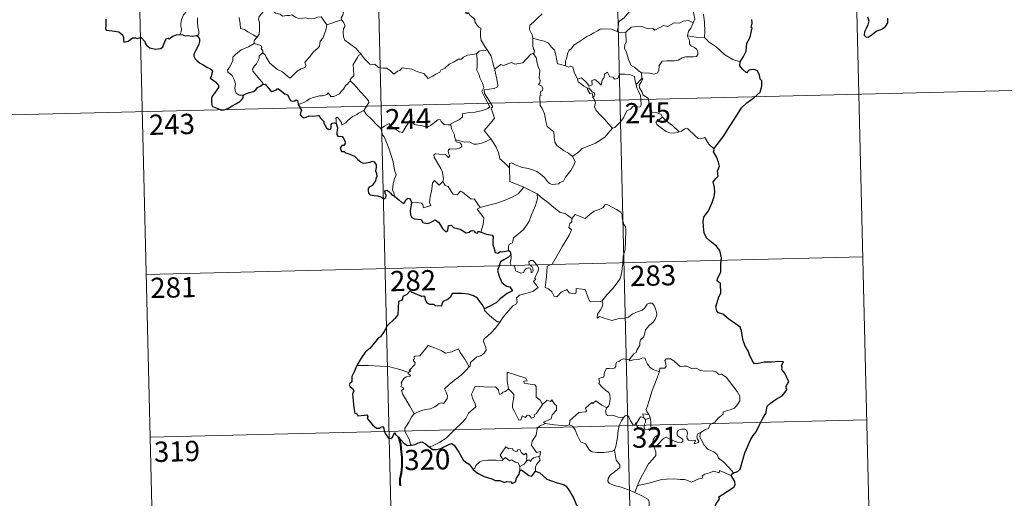
# Model space of a CAD drawing. Units: metres. Extents: x 663992 to 668518, y 4753131 to 4756209.
# Drawn here: x 664324 to 664688, y 4754929 to 4755106 of the extents above; entities that cross this region are included whole.
import ezdxf
from ezdxf.enums import TextEntityAlignment as Align

# ---------------------------------------------------------------- set-up
doc = ezdxf.new("R2010")
doc.units = ezdxf.units.M
doc.header["$MEASUREMENT"] = 0
doc.layers.add('Carátula', color=7, linetype='Continuous', lineweight=0)
doc.styles.add('Style-arial', font='arial.shx', dxfattribs={"bigfont": 'arialbig.shx'})

msp = doc.modelspace()

# ---------------------------------------------------------------- linework, layer by layer
at = {"layer": 'Carátula', "color": 7, "linetype": 'Continuous', "lineweight": 0}
for p, q in [((664631.17, 4755198.98), (664638.49, 4754897.91)), ((664454.67, 4755194.69), (664461.98, 4754893.61)), ((664542.92, 4755196.83), (664550.24, 4754895.75)), ((664366.41, 4755192.55), (664373.73, 4754891.47)), ((664281.07, 4755069.97), (664722.35, 4755080.69)), ((664370.8, 4755011.9), (664635.56, 4755018.33)), ((664372.26, 4754951.69), (664637.04, 4754958.11))]:
    msp.add_line(p, q, dxfattribs=at)
at = {"layer": 'Carátula', "color": 7, "linetype": 'Continuous', "lineweight": 0, "flags": 128}
for points in [[(664572.86, 4755104.87), (664573.44, 4755106.35), (664573.03, 4755108.6), (664573.04, 4755111.72), (664572.29, 4755114.52), (664572.86, 4755115.9), (664572.66, 4755116.93), (664571.19, 4755118.33), (664569.78, 4755119.36), (664568.59, 4755119.68), (664567.85, 4755120.67), (664566.98, 4755123.56), (664566.89, 4755124.78), (664566.28, 4755125.92), (664566.21, 4755127.88), (664564.87, 4755129.67), (664564.52, 4755132.13), (664564.98, 4755132.94), (664564.72, 4755134.86), (664563.83, 4755136.66), (664563.56, 4755140.8), (664563.2, 4755144.43)], [(664375.32, 4755124.7), (664375.5, 4755123.74), (664376.14, 4755122.74), (664377.17, 4755122.11), (664378.07, 4755121.61), (664379.74, 4755121.99), (664380.61, 4755120.9), (664381.7, 4755118.98), (664382.76, 4755116.8), (664383.69, 4755114.93), (664384.79, 4755112.99), (664385.48, 4755111.76), (664386.55, 4755110.16), (664385.62, 4755109.13), (664384.56, 4755107.83), (664383.83, 4755106.15), (664383.55, 4755104.7), (664383.53, 4755103.63), (664383.89, 4755102.74), (664383.74, 4755101.63), (664383.16, 4755100.64)], [(664448.83, 4755114.37), (664448.08, 4755113.34), (664447.04, 4755113.46), (664446.49, 4755113.72), (664445.59, 4755113.42), (664444.94, 4755112.88), (664444.79, 4755112.03), (664444.56, 4755111.38), (664444.41, 4755110.17), (664443.74, 4755109.14), (664443.39, 4755107.7), (664442.87, 4755106.78), (664442.93, 4755105.99)], [(664532.22, 4755116.1), (664534.35, 4755114.98), (664536.7, 4755113.98), (664539.08, 4755112.69), (664542.92, 4755110.8), (664543.88, 4755110.94), (664546.06, 4755112.15), (664547.04, 4755112.36), (664548.95, 4755112.01), (664549.91, 4755109.6), (664548.54, 4755108.09), (664547.37, 4755106.78), (664546.41, 4755106.04), (664545.47, 4755105.4), (664545.3, 4755104.37), (664545.23, 4755103.3), (664544.79, 4755101.71)], [(664415.69, 4755110.95), (664414.25, 4755109.27), (664413.3, 4755108.11), (664412.58, 4755107.2), (664412.31, 4755106.11), (664412.71, 4755104.98), (664412.64, 4755102.45), (664412.5, 4755100.74), (664412.05, 4755099.94), (664411.78, 4755099.63)], [(664415.69, 4755110.95), (664416.98, 4755110.13), (664418.52, 4755108.49), (664420.24, 4755108.07), (664421.12, 4755107.41), (664422.66, 4755107.65), (664423.78, 4755107.64), (664424.58, 4755107.86), (664425.94, 4755107.01), (664427.25, 4755106.48), (664429.83, 4755106.74), (664430.92, 4755106.34), (664432.81, 4755106.56), (664434.16, 4755106.99), (664435.47, 4755107.12), (664437.56, 4755104.17)], [(664488.41, 4755111.65), (664488.44, 4755109.93), (664488.97, 4755108.26), (664489.23, 4755108.71), (664489.67, 4755108.28), (664489.9, 4755108.72), (664490.45, 4755107.6), (664491.73, 4755106.68), (664492.22, 4755106.14), (664492.27, 4755105.33), (664492.91, 4755104.14), (664493.75, 4755103.33), (664494.46, 4755102.94), (664494.35, 4755101.44), (664494.32, 4755099.88), (664494.55, 4755098.5), (664495.96, 4755096.18), (664496.72, 4755094.94)], [(664389.76, 4755106.8), (664389.78, 4755105.36), (664389.83, 4755103.27), (664390.23, 4755101.9), (664390.24, 4755100.79), (664389.86, 4755100.29), (664389.3, 4755100.22)], [(664411.78, 4755099.63), (664410.33, 4755100.52), (664408.29, 4755101.58), (664407.05, 4755102.45), (664405.58, 4755102.85), (664405.45, 4755104.57), (664405.16, 4755106.89)], [(664517.03, 4755108.3), (664515.48, 4755106.74), (664513.85, 4755105.14), (664512.55, 4755104.03), (664512.43, 4755102.42), (664513.35, 4755100.52), (664513.66, 4755099.3)], [(664576.75, 4755108.09), (664577.09, 4755105.09), (664577.23, 4755101.73), (664577.05, 4755099.44)], [(664413.84, 4755093.88), (664414.8, 4755093.05), (664415.13, 4755092.2), (664416.42, 4755090.05), (664418.06, 4755088.68), (664419.34, 4755087.64), (664421.16, 4755086.75), (664423.07, 4755085.03), (664423.96, 4755084.39), (664425.22, 4755085.69), (664426.52, 4755087.02), (664427.99, 4755087.89), (664429.66, 4755088.57), (664429.73, 4755089.2), (664429.45, 4755090.34), (664431.06, 4755092.04), (664432.62, 4755094.17), (664434.24, 4755095.54), (664434.86, 4755096.3), (664435.12, 4755098.16), (664436.1, 4755099.19), (664436.72, 4755100.88), (664437.11, 4755102.24), (664437.56, 4755104.17)], [(664437.56, 4755104.17), (664442.93, 4755105.99)], [(664442.93, 4755105.99), (664442.93, 4755105.98), (664443.64, 4755105.12), (664444.21, 4755103.99), (664444.2, 4755103.42), (664443.67, 4755102.84), (664443.58, 4755101.48), (664443.7, 4755099.71), (664444.12, 4755098.55), (664445.99, 4755097.18), (664448.19, 4755095.5), (664449.56, 4755094), (664450.19, 4755093.27)], [(664544.79, 4755101.71), (664542.67, 4755102.58), (664539.46, 4755102.64), (664538.47, 4755102.6), (664537.56, 4755101.94), (664536.14, 4755101.2), (664534.92, 4755100.53), (664533.54, 4755099.92), (664532.35, 4755098.99), (664530.47, 4755097.8), (664528.89, 4755096.78), (664527.88, 4755095.41), (664527.04, 4755094.76), (664526.5, 4755093.47), (664526.12, 4755091.58), (664525.66, 4755090.8), (664525.67, 4755089.03)], [(664572.86, 4755104.87), (664571.11, 4755105.75), (664569.2, 4755105.5), (664567.81, 4755104.73), (664565.91, 4755104.89), (664563.34, 4755103.61), (664561.87, 4755103.95), (664558.78, 4755102.18), (664558.04, 4755102.82), (664556.29, 4755102.73), (664553.41, 4755103.64), (664549.92, 4755103.36), (664548.04, 4755101.41)], [(664570.77, 4755100.14), (664571.14, 4755101.78), (664572.06, 4755102.99), (664572.86, 4755104.87)], [(664411.78, 4755099.63), (664411.3, 4755099.12), (664410.73, 4755098.23), (664410.64, 4755097.27)], [(664513.66, 4755099.3), (664513.62, 4755096.31), (664513.83, 4755095.19), (664514.23, 4755094.68), (664514.15, 4755093.82), (664513.82, 4755093.54)], [(664525.67, 4755089.03), (664523.55, 4755089.64), (664522.79, 4755089.73), (664522.34, 4755091.57), (664522.14, 4755093.08), (664521.66, 4755094.79), (664520.5, 4755095.96), (664519.49, 4755097.37), (664517.88, 4755098.18), (664515.27, 4755098.72), (664513.66, 4755099.3)], [(664544.79, 4755101.71), (664546.15, 4755101.25), (664548.04, 4755101.41)], [(664548.04, 4755101.41), (664548.09, 4755097.79), (664547.58, 4755096.92), (664547.49, 4755095.54), (664548.22, 4755093.9), (664549.02, 4755091.33), (664549.95, 4755089.18), (664551.25, 4755088.5), (664552.52, 4755087.27), (664553.79, 4755086.42)], [(664553.79, 4755086.42), (664556.79, 4755086.36), (664558.44, 4755085.89), (664559.74, 4755086.43), (664560.14, 4755087.26), (664560.29, 4755089.17), (664561.37, 4755090.75), (664563.33, 4755090.89), (664565.89, 4755090.86), (664567.29, 4755091.05), (664568.76, 4755092.03), (664570.1, 4755092.31), (664572.84, 4755092.31), (664574.08, 4755092.52), (664574.6, 4755093.22), (664574.63, 4755094.29), (664574.14, 4755095.19), (664573.35, 4755095.73), (664572.06, 4755096.46), (664571.56, 4755097.12), (664571.54, 4755098.42), (664570.92, 4755099.58), (664570.77, 4755100.14)], [(664577.05, 4755099.44), (664574.04, 4755099.64), (664570.77, 4755100.14)], [(664590.26, 4755090.51), (664587.59, 4755091.38), (664584.62, 4755093.04), (664582.74, 4755094.83), (664581.37, 4755095.98), (664578.82, 4755097.77), (664577.05, 4755099.44)], [(664406.61, 4755078.21), (664405.08, 4755078.19), (664404.03, 4755078.88), (664403.6, 4755079.76), (664403.55, 4755080.91), (664403.73, 4755082.39), (664403.34, 4755083.93), (664402.6, 4755085.41), (664401.76, 4755086.08), (664400.99, 4755086.72), (664400.86, 4755087.53), (664401.51, 4755088.39), (664402.82, 4755090.99), (664402.74, 4755092.18), (664403.8, 4755093.15), (664405.91, 4755094.9), (664408.61, 4755095.99), (664410.64, 4755097.27)], [(664410.64, 4755097.27), (664412.24, 4755096.82), (664413.3, 4755096.45), (664413.55, 4755095.76), (664413.3, 4755095.43), (664413.93, 4755094.61), (664413.84, 4755093.88)], [(664413.73, 4755082.09), (664413.96, 4755082.53), (664410.14, 4755086.99), (664410.07, 4755087.77), (664410.79, 4755088.99), (664411.49, 4755089.71), (664412.12, 4755090.96), (664412.49, 4755091.68), (664412.58, 4755092.74), (664413.84, 4755093.88)], [(664450.19, 4755093.27), (664449.22, 4755092.79), (664448.89, 4755092.07), (664447.2, 4755089.48), (664447.42, 4755087.77), (664447.53, 4755085.3), (664446.73, 4755084.71), (664446.18, 4755083.98), (664446.22, 4755083.35)], [(664450.19, 4755093.27), (664450.36, 4755093.06), (664451.39, 4755091.64), (664453.39, 4755089.66), (664454.49, 4755089.5), (664455.3, 4755089.66), (664456.63, 4755088.4), (664458.2, 4755088.21), (664459.52, 4755088.12), (664460.9, 4755087.27), (664462.28, 4755085.88), (664463.66, 4755087.05), (664464.5, 4755087.28), (664465.35, 4755088.24), (664468.93, 4755087.84), (664471.14, 4755086.8), (664473.42, 4755086.12), (664474.94, 4755084.35), (664476.6, 4755085.16), (664477.86, 4755085.98), (664479.34, 4755086.72), (664479.71, 4755087.46), (664481.07, 4755088.19), (664482.7, 4755089.58), (664484.36, 4755090.32), (664486.21, 4755091.44), (664487.3, 4755091.49), (664488.05, 4755092.21), (664489.53, 4755092.93), (664491.34, 4755093.25), (664492.77, 4755093.47)], [(664492.77, 4755093.47), (664493.09, 4755091.62), (664493.1, 4755089.07), (664492.93, 4755087.39), (664493.77, 4755085.63), (664494.12, 4755084.57), (664495.06, 4755082.56), (664495.53, 4755080.94), (664494.77, 4755079.52), (664495.87, 4755077.25), (664497.72, 4755073.86), (664497.04, 4755073.26), (664495.07, 4755072.46), (664492.35, 4755071.85), (664490.15, 4755071.7), (664487.66, 4755071.27), (664487.71, 4755070.12), (664486.53, 4755069.21), (664483.32, 4755067.54), (664483.32, 4755067.21)], [(664496.72, 4755094.94), (664495.97, 4755094.69), (664495.39, 4755094.79), (664493.87, 4755094.47), (664492.77, 4755093.47)], [(664499.91, 4755087.98), (664499.45, 4755087.87), (664498.72, 4755090.59), (664498.25, 4755092.62), (664496.72, 4755094.94)], [(664513.82, 4755093.54), (664512.85, 4755093.34), (664509.98, 4755090.16), (664506.98, 4755089.69), (664505.76, 4755090.27), (664502.82, 4755089.19), (664501.8, 4755089.53), (664499.91, 4755087.98)], [(664513.82, 4755093.54), (664514.82, 4755092.08), (664515.28, 4755090.02), (664515.72, 4755088.41), (664516.17, 4755087.26), (664516.02, 4755084.61), (664516.33, 4755083.6), (664516.25, 4755082.69), (664515.7, 4755082.17), (664516.82, 4755081.62), (664517.32, 4755080.79), (664517.27, 4755079.72), (664516.57, 4755079.59), (664516.31, 4755078.77), (664516.73, 4755078.04), (664516.2, 4755077.97), (664516.36, 4755074.35), (664517.15, 4755073.27), (664517.9, 4755071.26), (664518.47, 4755068.61), (664518.91, 4755066.54), (664521.45, 4755064.65), (664521.55, 4755062.71), (664521.78, 4755060.8), (664522.54, 4755059.51), (664523.84, 4755058.56), (664524.97, 4755057.69), (664526.87, 4755056.77), (664528.36, 4755055.52)], [(664498.17, 4755062.01), (664495.65, 4755065.15), (664498.64, 4755068.52), (664499.49, 4755069.61), (664499.16, 4755070.77), (664498.2, 4755073.34), (664498.86, 4755073.79), (664498.02, 4755075.38), (664496.83, 4755077.34), (664495.8, 4755078.82), (664495.71, 4755080.08), (664499.35, 4755080.63), (664500.47, 4755081.07), (664500.73, 4755081.7), (664500.36, 4755084.03), (664499.87, 4755086.26), (664499.55, 4755087.46), (664499.91, 4755087.98)], [(664530.09, 4755084.06), (664528.97, 4755086.7), (664528.45, 4755088.5), (664527.73, 4755088.85), (664526.87, 4755088.54), (664525.67, 4755089.03)], [(664530.09, 4755084.06), (664531.61, 4755084.52), (664533.45, 4755082.91), (664534.45, 4755081.55), (664535.56, 4755082.04), (664535.47, 4755083.58), (664536.53, 4755083.94), (664537.66, 4755083.09), (664538.94, 4755081.91), (664539.26, 4755083.75), (664540.03, 4755084.72), (664540.15, 4755085.94), (664541.18, 4755086.62), (664542.07, 4755084.98), (664543.36, 4755084.77), (664543.86, 4755084.12), (664544.99, 4755084.37), (664545.71, 4755085.89), (664547.6, 4755085.89), (664549.35, 4755085.79), (664551.17, 4755085.06), (664551.41, 4755083.32), (664551.82, 4755082.12)], [(664553.88, 4755084.36), (664551.82, 4755082.12)], [(664554.3, 4755078.33), (664553.99, 4755079.24), (664553.05, 4755080.87), (664552.99, 4755081.86), (664553.85, 4755083.19), (664554.31, 4755084.32), (664553.88, 4755084.36)], [(664553.79, 4755086.42), (664553.88, 4755084.36)], [(664446.22, 4755083.35), (664445.7, 4755083.03), (664445.15, 4755082.21), (664444.61, 4755081.84), (664443.74, 4755080.35), (664442.85, 4755079.52), (664442.16, 4755078.65), (664441.26, 4755078.16), (664440.1, 4755077.67), (664439, 4755077.63), (664438.46, 4755078.39), (664438.07, 4755078.99), (664437.52, 4755078.39), (664436.92, 4755078.11), (664435.88, 4755077.91), (664434.86, 4755077.91), (664433.44, 4755077.6), (664432.42, 4755077.31), (664431.09, 4755076.82), (664430.18, 4755076.08), (664429.02, 4755075.43), (664426.98, 4755074.77)], [(664446.22, 4755083.35), (664447.36, 4755082.41), (664448.44, 4755081.09), (664449.98, 4755079.35), (664451.77, 4755077.41), (664452.92, 4755076.06), (664453.02, 4755075.42), (664452.48, 4755074.42), (664451.17, 4755072.52)], [(664533.9, 4755080.79), (664532.5, 4755081.54), (664531.19, 4755082.57), (664530.45, 4755083.14), (664530.09, 4755084.06)], [(664533.9, 4755080.79), (664533.88, 4755080.3), (664534.65, 4755078.82), (664535.65, 4755078.68), (664535.79, 4755077.36)], [(664535.79, 4755077.36), (664536.32, 4755077.76), (664536.57, 4755078.33), (664536.42, 4755079.04), (664535.56, 4755079.39), (664534.48, 4755080.74), (664533.9, 4755080.79)], [(664551.82, 4755082.12), (664552.01, 4755080.89), (664552.73, 4755079.6), (664553.37, 4755078.07), (664553.59, 4755076.51), (664553.69, 4755074.63), (664553.32, 4755073.91), (664552.41, 4755073.73), (664550.53, 4755073.94), (664549.67, 4755072.97), (664548.52, 4755072.53), (664547.96, 4755071.69), (664547.12, 4755069.8), (664546.03, 4755068.28), (664543.88, 4755066.23), (664543.02, 4755065.93)], [(664543.02, 4755065.93), (664541.43, 4755067.66), (664540.43, 4755069.09), (664538.57, 4755070.88), (664537, 4755072.53), (664536.43, 4755073.79), (664536.84, 4755075.48), (664536.22, 4755076.97), (664535.79, 4755077.36)], [(664561.51, 4755070.04), (664560.95, 4755071.11), (664559.25, 4755071.76), (664557.6, 4755071.89), (664556.93, 4755073.14), (664556.49, 4755075.79), (664556.29, 4755077.04), (664554.3, 4755078.33)], [(664451.17, 4755072.52), (664449.2, 4755071.46), (664448.57, 4755071.04), (664446.88, 4755070.14), (664445.99, 4755069.45), (664445.23, 4755068.74), (664444.55, 4755067.89), (664443.01, 4755067.24), (664442.98, 4755068.01), (664441.45, 4755070), (664440.91, 4755069.66), (664440.99, 4755068.97), (664440.92, 4755067.71)], [(664451.17, 4755072.52), (664452.1, 4755071.09), (664454.13, 4755069.15), (664456.05, 4755067.25), (664457.51, 4755065.79)], [(664561.51, 4755070.04), (664559.77, 4755068.76), (664559.08, 4755068.1), (664559.56, 4755067.15), (664561.24, 4755066), (664562.94, 4755064.67), (664564.28, 4755064.21), (664565.66, 4755064.16), (664567.03, 4755064.39), (664567.74, 4755064.64)], [(664567.74, 4755064.64), (664565.19, 4755066.97), (664563.07, 4755068.6), (664561.51, 4755070.04)], [(664457.51, 4755065.79), (664458.87, 4755066.72), (664460.52, 4755067.7), (664460.91, 4755066.86), (664462.57, 4755065.79), (664464.37, 4755064.55), (664465.43, 4755064.31), (664466.4, 4755065.85), (664468.09, 4755068.68), (664468.67, 4755068.92), (664469.29, 4755067.91), (664469.95, 4755067.3), (664471.11, 4755067.07), (664472.32, 4755066.96), (664473.69, 4755066.63), (664475.07, 4755066.59), (664475.89, 4755066.9), (664476.81, 4755067.66), (664478.52, 4755069.06), (664479.4, 4755069.18), (664479.72, 4755068.44), (664480.9, 4755067.33), (664482.23, 4755067.14), (664483.32, 4755067.21)], [(664483.32, 4755067.21), (664483.55, 4755065.66), (664484.75, 4755063.46), (664484.74, 4755062.85), (664485.1, 4755061.61)], [(664462.47, 4755040.86), (664462.32, 4755042.05), (664461.85, 4755043.21), (664462.01, 4755045.36), (664462.47, 4755047.22), (664463.16, 4755048.65), (664462.5, 4755050.49), (664461.99, 4755053.53), (664461.3, 4755055.82), (664460.57, 4755058.21), (664459.75, 4755060.39), (664458.71, 4755062.74), (664458.11, 4755063.55), (664457.51, 4755065.79)], [(664528.36, 4755055.52), (664530.66, 4755057.26), (664531.89, 4755058.42), (664533.31, 4755059.1), (664535.03, 4755059.72), (664536.82, 4755060.45), (664538.74, 4755061.71), (664540.34, 4755062.7), (664541.46, 4755064.15), (664543.02, 4755065.93)], [(664580.47, 4755058.27), (664578.62, 4755059.99), (664577.15, 4755062.57), (664575.57, 4755062.07), (664574.69, 4755062.1), (664573.74, 4755062.98), (664570.88, 4755065.74), (664570.38, 4755066.01), (664569.5, 4755065.54), (664568.55, 4755064.9), (664567.74, 4755064.64)], [(664485.1, 4755061.61), (664485.31, 4755060.92), (664486.62, 4755060.49), (664487.27, 4755059.97), (664487.47, 4755059.24), (664486.77, 4755058.69), (664485.24, 4755058.22), (664483.15, 4755058.3), (664482.47, 4755057.92), (664482.35, 4755057.32), (664482.55, 4755056.46), (664482.92, 4755055.69), (664482.46, 4755055.16), (664481.33, 4755056.23), (664479.08, 4755056.4), (664477.71, 4755056.46), (664477.05, 4755056.11), (664477.17, 4755055.19), (664478.52, 4755052.88), (664479.65, 4755051.04), (664480.23, 4755049.73), (664480.69, 4755047.18), (664480.41, 4755046.21)], [(664485.1, 4755061.61), (664486.63, 4755061.24), (664488.36, 4755060.84), (664490.22, 4755060.93), (664491.81, 4755060.07), (664492.99, 4755060.08), (664494.69, 4755060.46), (664496.44, 4755061)], [(664496.44, 4755061), (664498.17, 4755062.01)], [(664505.08, 4755051.3), (664503.11, 4755053.22), (664501.44, 4755054.68), (664500.98, 4755056.95), (664500.12, 4755058.93), (664499.06, 4755060.57), (664498.17, 4755062.01)], [(664505.08, 4755051.3), (664505.06, 4755052.91), (664505.73, 4755053.13), (664507.74, 4755052.14), (664509.78, 4755051.37), (664512.08, 4755051.03), (664513.83, 4755050.49), (664515.16, 4755050), (664516.53, 4755048.94), (664517.9, 4755047.66), (664519.02, 4755046.19), (664519.74, 4755045.45), (664520.77, 4755045.11), (664523.28, 4755045.39), (664523.58, 4755045.83), (664525.02, 4755046.32), (664525.72, 4755047.8), (664527.64, 4755050.35), (664528.78, 4755052.23), (664529.3, 4755053.6), (664528.36, 4755055.52)], [(664510.31, 4755044.17), (664505.13, 4755046.29), (664505.08, 4755051.3)], [(664468.8, 4755038.38), (664470.9, 4755038.45), (664472.54, 4755038.19), (664473.02, 4755037.62), (664473.22, 4755036.52), (664475.92, 4755037.37), (664475.44, 4755038.5), (664475.71, 4755040.46), (664476.28, 4755043.35), (664476.6, 4755045.78), (664477.27, 4755046.61), (664479.06, 4755044.93), (664480.41, 4755046.21)], [(664480.41, 4755046.21), (664481.28, 4755044.75), (664482.38, 4755044.38), (664483.56, 4755042.47), (664484.22, 4755041.61), (664485.65, 4755041.34), (664486.87, 4755042.71), (664487.66, 4755042.26), (664490.86, 4755039.69), (664491.91, 4755039.87), (664494.21, 4755036.57)], [(664494.21, 4755036.57), (664496.95, 4755037.34), (664500.34, 4755038.22), (664503.42, 4755039.38), (664506.02, 4755040.42), (664508.19, 4755041.72), (664510.31, 4755044.17)], [(664504.66, 4755020.78), (664504.63, 4755022.06), (664504.92, 4755023.09), (664506.17, 4755023.59), (664506.53, 4755025.46), (664508.17, 4755026.75), (664510.1, 4755028.31), (664511.28, 4755029.95), (664512.27, 4755031.61), (664513.03, 4755033.62), (664513.79, 4755035.42), (664514.63, 4755037.31), (664515.34, 4755039.86), (664515.2, 4755041.69)], [(664510.31, 4755044.17), (664512.78, 4755042.89), (664515.2, 4755041.69)], [(664515.2, 4755041.69), (664517.23, 4755040.01), (664519.41, 4755038.37), (664521.39, 4755036.62), (664523.7, 4755034.73), (664525.58, 4755034.42), (664528.1, 4755032.52)], [(664547.08, 4755018.66), (664547.8, 4755021.14), (664547.85, 4755024.19), (664548.06, 4755028.32), (664547.84, 4755029.63), (664547.24, 4755030.31), (664546.65, 4755032.64), (664546.63, 4755033.95), (664546.16, 4755034.93), (664544.6, 4755035.85), (664541.33, 4755037.65), (664540.33, 4755037.74), (664539.62, 4755036.68), (664538.11, 4755035.94), (664536.36, 4755035.29), (664534.87, 4755034.11), (664533.03, 4755032.58), (664529.29, 4755034.02), (664528.1, 4755032.52)], [(664494.21, 4755036.57), (664493.07, 4755035.95), (664495.52, 4755032.82), (664495.25, 4755030.33), (664494.4, 4755027.54)], [(664528.1, 4755032.52), (664528.03, 4755031.32), (664527.37, 4755030.69), (664526.94, 4755029.2), (664527.97, 4755028.36), (664527.12, 4755026.37), (664525.93, 4755024.6), (664524.61, 4755022.28), (664523.16, 4755019.7), (664520.75, 4755015.7), (664518.99, 4755014.88), (664518.75, 4755010.95), (664518.24, 4755007.03), (664519.47, 4755006.54), (664520.63, 4755005.44), (664521.5, 4755003.77), (664522.52, 4755003.54), (664524.1, 4755005.29), (664526.17, 4755006.27), (664527.11, 4755005.05), (664528.89, 4755004.66), (664529.51, 4755004.84), (664529.63, 4755005.72), (664529.67, 4755006.67), (664533.02, 4755006.32), (664534.36, 4755002.62), (664534.78, 4755001.8), (664538.48, 4755001.84), (664539.31, 4755002.1)], [(664501.61, 4754994.29), (664502.6, 4754995.94), (664506.3, 4755000.3), (664507.57, 4755001.04), (664507.81, 4755001.74), (664507.63, 4755003.2), (664508.67, 4755004.26), (664511.02, 4755004.77), (664513.65, 4755005.62), (664515.62, 4755007.05), (664513.94, 4755009.31), (664514.21, 4755009.7), (664514.81, 4755009.92), (664514.41, 4755010.55), (664515.01, 4755012), (664515.58, 4755013.13), (664515.72, 4755014.18), (664515.41, 4755015.06), (664514.37, 4755016.3), (664513.65, 4755017.05), (664512.84, 4755017.01), (664512.18, 4755016.48), (664512.31, 4755015.57), (664513.22, 4755014.82), (664513.64, 4755014.1), (664513.78, 4755013.23), (664513.52, 4755012.73), (664513.04, 4755012.41), (664513.04, 4755013.39), (664512.61, 4755014.17), (664511.93, 4755014.37), (664511.01, 4755013.97), (664510.5, 4755013.21), (664510.26, 4755012.64), (664509.18, 4755012.3), (664507.18, 4755013.24), (664507.07, 4755014.31), (664506.57, 4755015.14), (664505.59, 4755015.33), (664505.25, 4755016.1), (664505.64, 4755017.91), (664505.65, 4755018.65), (664505.48, 4755019.15)], [(664539.31, 4755002.1), (664540.93, 4755004.38), (664543.16, 4755006.68), (664544.8, 4755008.79), (664545.91, 4755010.39), (664546.4, 4755012.14), (664546.89, 4755016.07), (664547.08, 4755018.66)], [(664539.31, 4755002.1), (664539.5, 4755001.22), (664539.35, 4755000.2), (664538.59, 4754998.78), (664537.52, 4754997.14), (664537.42, 4754995.74), (664538.33, 4754996.29), (664539.61, 4754995.86), (664541.23, 4754995.29), (664542.85, 4754994.85), (664545.49, 4754995.62), (664547.7, 4754995.69), (664548.99, 4754996.06), (664550.35, 4754997.22), (664552.54, 4754998.22), (664553.95, 4754998.55), (664555.03, 4754999.53), (664555.94, 4755000.88), (664556.72, 4755001.29), (664557.72, 4755001.21), (664558.43, 4755000.42), (664558.93, 4754999.19), (664559.33, 4754997.93), (664559.47, 4754996.92), (664558.87, 4754995.24), (664558.09, 4754994.25), (664556.6, 4754992.95), (664555.24, 4754991.43), (664554.64, 4754988.78), (664553.47, 4754987.73), (664553.18, 4754986.88), (664553.17, 4754985.72), (664552.11, 4754983.86), (664551.81, 4754982.99), (664551.02, 4754982.57), (664549.19, 4754980.35)], [(664495.76, 4754999.1), (664495.75, 4754998.59), (664497.6, 4754996.63), (664500.49, 4754994.35), (664501.61, 4754994.29)], [(664501.61, 4754994.29), (664499.87, 4754992.05), (664498.27, 4754990.23), (664497.07, 4754989.22), (664495.86, 4754988.36), (664495.5, 4754987.87), (664495.4, 4754987.08), (664496.24, 4754984.82), (664496.34, 4754983.93), (664495.67, 4754982.81), (664494.48, 4754981.79), (664492.93, 4754981.44), (664490.55, 4754979.34), (664490.46, 4754977.94), (664490.11, 4754977.71)], [(664467.73, 4754975.57), (664468.61, 4754976.19), (664467.89, 4754976.4), (664470.1, 4754978.55), (664470.21, 4754979.28), (664469.55, 4754979.95), (664469.53, 4754980.44), (664469.92, 4754980.66), (664469.85, 4754981.36), (664470.1, 4754981.65), (664471.83, 4754981.77), (664475, 4754985.56), (664477.32, 4754984.74), (664479.73, 4754983.75), (664481.41, 4754982.78), (664483.68, 4754983.2), (664486.14, 4754984.33), (664486.79, 4754982.99), (664488.46, 4754980.53), (664490.11, 4754977.71)], [(664549.19, 4754980.35), (664547.74, 4754980.59), (664546.98, 4754980.64), (664546.04, 4754980.15), (664545.39, 4754979.68), (664544.61, 4754979.49), (664544.29, 4754978.7), (664544.32, 4754977.9), (664543.98, 4754977.38), (664543.13, 4754977.03), (664541.87, 4754977.11), (664540.84, 4754977.09), (664540.12, 4754975.71), (664539.87, 4754973.92), (664539.08, 4754973.78), (664538.05, 4754973.35), (664538.32, 4754972.14), (664538.09, 4754971.59), (664539.13, 4754970.28), (664540.47, 4754969.12), (664541.67, 4754968.19), (664542.11, 4754967.38), (664542.24, 4754966.16), (664542.08, 4754964.75), (664541.67, 4754963.34), (664541.03, 4754962.54)], [(664560.5, 4754975.94), (664559.3, 4754976.17), (664558.06, 4754976.77), (664557.05, 4754977.49), (664556.05, 4754978.66), (664555.41, 4754979.92), (664555.1, 4754980.86), (664554.17, 4754980.98), (664552.81, 4754980.45), (664550.86, 4754980.28), (664549.51, 4754979.92), (664549.19, 4754980.35)], [(664575.89, 4754953.49), (664577.4, 4754954.5), (664578.61, 4754954.96), (664579.11, 4754956.39), (664580.9, 4754957.23), (664582.08, 4754958.74), (664583.95, 4754960.19), (664583.95, 4754961.02), (664586.56, 4754961.75), (664588.16, 4754962.48), (664589.3, 4754963.76), (664590.18, 4754965.13), (664590.18, 4754966.8), (664589.1, 4754968.6), (664585.03, 4754973.86), (664583.38, 4754974.96), (664582.43, 4754974.85), (664581.25, 4754975.87), (664579.88, 4754976.21), (664577.49, 4754976.07), (664575.56, 4754976.37), (664574.05, 4754977.18), (664572.3, 4754977.08), (664570.54, 4754977.91), (664569.51, 4754977.98), (664568.14, 4754977.8), (664567.17, 4754978.54), (664565.76, 4754979.94), (664564.45, 4754980.64), (664562.87, 4754980.69), (664562.39, 4754980.09), (664562.82, 4754978.81), (664562.96, 4754977.81), (664562.47, 4754977.24), (664560.51, 4754977.18), (664560.5, 4754975.94)], [(664467.73, 4754975.57), (664464.47, 4754976.78), (664460.83, 4754977.7), (664457.19, 4754978.01), (664452.97, 4754978.16), (664448.59, 4754978.26)], [(664469.83, 4754960.39), (664468.25, 4754963.17), (664465.48, 4754967.76), (664465.07, 4754969.01), (664465.92, 4754969.55), (664465.86, 4754969.9), (664464.87, 4754970.39), (664465.19, 4754971.21), (664464.98, 4754971.81), (664465.96, 4754973.43), (664466.84, 4754974.01), (664468.25, 4754974.31), (664468.46, 4754974.53), (664467.59, 4754975.28), (664467.73, 4754975.57)], [(664490.11, 4754977.71), (664488.93, 4754976.4), (664487.13, 4754974.65), (664484.64, 4754972.83)], [(664511.53, 4754972.55), (664511.04, 4754973.46), (664504.1, 4754975.68), (664504.19, 4754972.59), (664504.64, 4754969.58)], [(664560.5, 4754975.94), (664559.01, 4754972), (664557.73, 4754968.94), (664556.83, 4754966.16), (664556.19, 4754963.7), (664555.55, 4754961.91), (664555.71, 4754961.21), (664556.49, 4754960.04)], [(664484.64, 4754972.83), (664482.75, 4754971.2), (664480.98, 4754969.55), (664481.62, 4754968.34), (664482.08, 4754966.95), (664482.03, 4754966.01), (664481.24, 4754964.93), (664480.65, 4754964.2), (664479.93, 4754964.37), (664478.91, 4754963.98), (664477.49, 4754962.93), (664475.78, 4754962.12), (664474.16, 4754961.93), (664472.49, 4754961.53), (664471.09, 4754960.9), (664469.83, 4754960.39)], [(664517.24, 4754963.8), (664516.38, 4754965.35), (664514.89, 4754966.48), (664514.87, 4754970.46), (664514.4, 4754971.08), (664511.77, 4754971.48), (664510.39, 4754971.61), (664510.34, 4754972.44), (664511.53, 4754972.55)], [(664504.64, 4754969.58), (664503.6, 4754968.61), (664502.5, 4754968.31), (664502.19, 4754967.79), (664501.41, 4754967.52), (664501.08, 4754968.2), (664500.9, 4754969.24), (664499.9, 4754970.28), (664497.12, 4754970.24), (664492.35, 4754970.51), (664491.49, 4754968.53), (664490.98, 4754967.54), (664491.33, 4754966.13), (664492.29, 4754964.05), (664492.54, 4754962.92), (664489.84, 4754960.53), (664488.94, 4754958.63), (664487.28, 4754956.83), (664484.92, 4754954.64), (664483.12, 4754952.8), (664481.58, 4754951.32), (664479.32, 4754949.88), (664476.29, 4754948.34), (664475.31, 4754948.08)], [(664517.24, 4754963.8), (664514.91, 4754960.3), (664514.17, 4754959.94), (664514.26, 4754959.24), (664513.19, 4754958.75), (664512.43, 4754959.66), (664511.59, 4754959.84), (664510.95, 4754959), (664509.72, 4754959.65), (664509.27, 4754958.15), (664508.52, 4754958.02), (664507.79, 4754959.41), (664506.79, 4754961.46), (664506.07, 4754962.52), (664506.11, 4754963.77), (664506.67, 4754966.31), (664506.57, 4754967.46), (664505.9, 4754968.39), (664504.64, 4754969.58)], [(664518.26, 4754956.74), (664517.61, 4754957.28), (664520.43, 4754958.5), (664520.78, 4754960.01), (664522.36, 4754961.63), (664522.33, 4754963.39), (664521.62, 4754963.88), (664520.66, 4754965.47), (664520.16, 4754964.84), (664518.96, 4754965.36), (664517.24, 4754963.8)], [(664541.03, 4754962.54), (664539.17, 4754963.58), (664536.97, 4754965.15), (664535.83, 4754964.21), (664535.45, 4754964.48), (664533.06, 4754962.37), (664533.5, 4754961.4), (664533.22, 4754961.11), (664530.7, 4754960.77), (664527.27, 4754957.82), (664527.17, 4754956.2)], [(664547.15, 4754958.96), (664545.12, 4754959.05), (664543.15, 4754959.83), (664541.18, 4754959.76), (664540.68, 4754960.17), (664540.46, 4754961.46), (664541.03, 4754962.54)], [(664469.83, 4754960.39), (664468.92, 4754959.36), (664467.88, 4754957.25), (664467.01, 4754955.85), (664466.36, 4754955.03), (664466.33, 4754953.97), (664467.93, 4754950.93), (664468.47, 4754949.1), (664468.71, 4754948.78)], [(664543.77, 4754946.89), (664544.43, 4754948.72), (664544.98, 4754951.87), (664545.16, 4754954.18), (664545.6, 4754955.97), (664546.44, 4754957.73), (664547.15, 4754958.96)], [(664551.8, 4754956.57), (664551.55, 4754956.99), (664551.4, 4754956.09), (664550.69, 4754956.28), (664549.72, 4754957.72), (664549.14, 4754959.17), (664548.48, 4754959.89), (664547.73, 4754959.63), (664547.15, 4754958.96)], [(664554.53, 4754958.94), (664553.45, 4754959.17), (664552.85, 4754958.27), (664551.8, 4754956.57)], [(664556.49, 4754960.04), (664554.23, 4754960.36), (664554.53, 4754958.94)], [(664554.53, 4754958.94), (664555.24, 4754958.23)], [(664555.24, 4754958.23), (664555.24, 4754957.21), (664554.78, 4754956.32), (664554.74, 4754955.31), (664555.18, 4754954.36)], [(664555.24, 4754958.23), (664556.96, 4754958.82)], [(664556.49, 4754960.04), (664556.73, 4754959.53), (664556.96, 4754958.82)], [(664556.96, 4754958.82), (664557.21, 4754957.48), (664557.3, 4754955.94), (664557.33, 4754954.66)], [(664515.85, 4754944.6), (664516.25, 4754944.68), (664516.52, 4754946.38), (664515.03, 4754946), (664513.12, 4754948.79), (664513.43, 4754950.21), (664514.89, 4754952.45), (664515.23, 4754954.85), (664516.16, 4754955.81), (664518.26, 4754956.74)], [(664527.17, 4754956.2), (664525.68, 4754955.85), (664521.66, 4754956.31), (664518.26, 4754956.74)], [(664543.77, 4754946.89), (664542.66, 4754946.41), (664539.77, 4754946.07), (664537.47, 4754945.98), (664535.55, 4754946.33), (664534.52, 4754946.89), (664533.1, 4754949.23), (664531.3, 4754949.98), (664530.17, 4754952.14), (664529.34, 4754954.37), (664528.34, 4754955.71), (664527.17, 4754956.2)], [(664551.8, 4754956.57), (664552.17, 4754955.61), (664552.97, 4754954.66), (664554.33, 4754954.22), (664555.18, 4754954.36)], [(664555.18, 4754954.36), (664556.26, 4754954.67), (664557.33, 4754954.66)], [(664557.33, 4754954.66), (664559.27, 4754954.44), (664559.95, 4754954.32), (664560.41, 4754953.85), (664559.93, 4754952.52), (664558.72, 4754951.76), (664558.07, 4754950.7), (664557.96, 4754949.63), (664558.4, 4754948.2)], [(664558.4, 4754948.2), (664559.63, 4754948.75), (664561.81, 4754951.14), (664562.88, 4754951.75), (664564.65, 4754950.66), (664567.05, 4754949.83), (664568.42, 4754949.74), (664569.03, 4754950.09), (664569.04, 4754950.8), (664568.31, 4754951.42), (664567.36, 4754952.08), (664566.97, 4754952.51), (664566.93, 4754953.52), (664567.41, 4754954.34), (664568.66, 4754954.66), (664569.84, 4754954.67), (664570.56, 4754954.22), (664570.73, 4754953.02), (664570.56, 4754952.08), (664570.64, 4754951.21), (664571.19, 4754950.61), (664572.24, 4754950.5), (664573.76, 4754950.61), (664573.22, 4754949.29), (664574.86, 4754949.74), (664574.97, 4754950.26), (664574.44, 4754951.01), (664574.19, 4754951.78), (664574.64, 4754952.93), (664575.89, 4754953.49)], [(664587.82, 4754938.52), (664586.21, 4754940.35), (664584.27, 4754942.4), (664582.24, 4754943.91), (664581.74, 4754945.28), (664580.49, 4754946.23), (664578.36, 4754947.27), (664576.91, 4754948.79), (664575.89, 4754950.86), (664575.35, 4754951.71), (664575.45, 4754952.63), (664575.89, 4754953.49)], [(664502.5, 4754943.36), (664502.14, 4754944.24), (664501.57, 4754945.1), (664502.36, 4754946.19), (664503.62, 4754948.1), (664504.76, 4754947.41), (664506.16, 4754947.49), (664506.41, 4754946.82), (664507.71, 4754946.31), (664508.12, 4754947.2), (664508.92, 4754947.03), (664509.37, 4754946.06), (664510.49, 4754945.2), (664511.05, 4754945.73), (664511.47, 4754945.22), (664511.34, 4754942.85)], [(664551.29, 4754931.3), (664548.93, 4754932.27), (664546.32, 4754933.24), (664543.75, 4754933.79), (664541.8, 4754934.72), (664541.32, 4754935.39), (664541.46, 4754936.38), (664542.22, 4754937.67), (664544.86, 4754939.58), (664545.8, 4754940.54), (664545.78, 4754941.46), (664544.43, 4754943.21), (664543.77, 4754946.89)], [(664558.4, 4754948.2), (664559.07, 4754946.28), (664559.07, 4754944.98), (664557.93, 4754943.54), (664556.43, 4754941.79), (664555.24, 4754939.7), (664554.17, 4754937.79), (664553.17, 4754935.89), (664552.3, 4754933.82)], [(664491.54, 4754939.69), (664492.19, 4754940.23), (664492.53, 4754941.27), (664494, 4754942.62), (664494.93, 4754942.96), (664497.02, 4754943.18), (664500.01, 4754943.21), (664502.32, 4754943.13), (664502.5, 4754943.36)], [(664508.78, 4754940.88), (664508.27, 4754942.2), (664507.28, 4754942.43), (664505.79, 4754943.38), (664505.02, 4754942.93), (664503.55, 4754944.14), (664502.5, 4754943.36)], [(664511.34, 4754942.85), (664510.38, 4754941.71), (664508.78, 4754940.88)], [(664511.34, 4754942.85), (664511.67, 4754943.24), (664512.26, 4754943.19), (664512.9, 4754942.69), (664513.03, 4754943.3), (664513.89, 4754944.12), (664514.79, 4754944.3), (664515.85, 4754944.6)], [(664515.85, 4754944.6), (664516.35, 4754943.22), (664515.02, 4754941.56), (664514.57, 4754940.63), (664514.61, 4754939.18)], [(664508.78, 4754940.88), (664508.78, 4754939.25)], [(664586.92, 4754937.47), (664582.61, 4754939.41), (664582.52, 4754938.57), (664580.53, 4754939.1), (664578.89, 4754938.55), (664577.15, 4754938.07), (664576.24, 4754937.4), (664576.39, 4754936.82), (664576.16, 4754936.53), (664574.99, 4754936.28), (664572.3, 4754935.11), (664570.96, 4754935.64), (664569.63, 4754936.07), (664568.22, 4754936.04), (664565.74, 4754936.34), (664563.06, 4754936.22), (664561.28, 4754936.07), (664559.5, 4754935.52), (664556.58, 4754934.72), (664552.3, 4754933.82)], [(664552.3, 4754933.82), (664551.29, 4754931.3)], [(664556.32, 4754925.16), (664556.65, 4754926.77), (664556.63, 4754927.86), (664556.1, 4754928.78), (664553.92, 4754930), (664551.29, 4754931.3)]]:
    msp.add_lwpolyline(points, dxfattribs=at)
at = {"layer": 'Carátula', "color": 7, "linetype": 'Continuous', "lineweight": 30, "flags": 128}
for points in [[(664355.83, 4755106.22), (664355.87, 4755105.45), (664355.89, 4755103.87), (664355.78, 4755102.86), (664356.05, 4755102.26), (664357.28, 4755102.12), (664359.13, 4755101.82), (664360.67, 4755101.55), (664361.98, 4755100.51), (664362.38, 4755099.43), (664362.42, 4755098.83), (664362.57, 4755097.75), (664364.14, 4755098.1), (664365, 4755098.69), (664365.72, 4755099.35), (664366.86, 4755099.41), (664367.51, 4755099.08), (664368.26, 4755099.41), (664368.88, 4755099.55), (664370.24, 4755098.02), (664370.39, 4755097.39), (664370.9, 4755096.65), (664372.13, 4755095.62), (664374.23, 4755095.15), (664376.2, 4755095.41), (664376.9, 4755095.99), (664377.31, 4755096.98), (664377.81, 4755098.22), (664378.28, 4755099.11), (664378.87, 4755099.22), (664379.28, 4755098.83), (664379.78, 4755099.32), (664380.58, 4755099.98), (664381.94, 4755100.44), (664383.16, 4755100.64)], [(664590.26, 4755090.51), (664591.44, 4755092.42), (664592.42, 4755094.4), (664592.73, 4755097.39), (664593.7, 4755099.06), (664594.02, 4755100.18), (664594.72, 4755103.04), (664594.26, 4755103.21), (664594.72, 4755104.79), (664594.58, 4755106.17)], [(664637.26, 4755107.17), (664637.75, 4755105.68), (664637.36, 4755104.17), (664636.79, 4755102.77), (664636.15, 4755101.55), (664636.11, 4755100.41), (664636.65, 4755099.76), (664637.51, 4755099.67), (664639.08, 4755100.58), (664640.5, 4755101.8)], [(664640.5, 4755101.8), (664642.59, 4755102.57), (664643.99, 4755103.56), (664644.75, 4755104.9), (664644.86, 4755106.66)], [(664383.16, 4755100.64), (664384.31, 4755100.44), (664385.14, 4755100.06), (664386.07, 4755100.28), (664387.9, 4755099.98), (664389.3, 4755100.22)], [(664389.3, 4755100.22), (664390.08, 4755099.69), (664390.51, 4755098.83), (664390.5, 4755097.97), (664390.19, 4755097.03), (664389.57, 4755095.69), (664388.95, 4755094.52), (664388.38, 4755093.32), (664388.33, 4755092.64), (664388.9, 4755091.58), (664389.54, 4755090.95), (664390.44, 4755090.12), (664391.84, 4755089.36), (664393.13, 4755088.46), (664394.24, 4755088.03), (664395.03, 4755087.53), (664395.29, 4755086.98), (664395, 4755086.14), (664394.82, 4755085.07), (664394.48, 4755084.51), (664395.5, 4755083.76), (664396.36, 4755083.15), (664397.06, 4755082.31), (664397.55, 4755081.87), (664397.55, 4755080.99), (664396.87, 4755080.09), (664396.02, 4755078.96), (664395.28, 4755077.92), (664394.88, 4755077.04), (664394.89, 4755075.77), (664395.05, 4755074.6), (664395.18, 4755073.97), (664396.04, 4755073.72), (664397.21, 4755073.21), (664398.62, 4755072.67), (664399.65, 4755072.75), (664400.96, 4755073.21), (664402.55, 4755074.16), (664403.91, 4755074.94), (664405.36, 4755075.85), (664406.16, 4755076.62), (664406.67, 4755077.15), (664406.61, 4755078.21)], [(664580.47, 4755058.27), (664582.66, 4755061.08), (664584.19, 4755063.11), (664586.2, 4755066.29), (664588.49, 4755069.87), (664590.72, 4755073.47), (664592.71, 4755075.28), (664595.44, 4755077.29), (664597.58, 4755079.27), (664598.29, 4755081.55), (664598.21, 4755083.42), (664597.6, 4755084.06), (664597.37, 4755085.73), (664596.54, 4755087.3), (664595.19, 4755087.67), (664593.44, 4755087.42), (664592.59, 4755086.48), (664591.11, 4755087.72), (664590.17, 4755089), (664590.26, 4755090.51)], [(664406.61, 4755078.21), (664407.86, 4755078.8), (664408.93, 4755079.21), (664410.43, 4755079.51), (664411.32, 4755080.16), (664411.94, 4755080.94), (664412.92, 4755081.53), (664413.73, 4755082.09)], [(664413.73, 4755082.09), (664414.7, 4755082.2), (664416.55, 4755080.04), (664417.22, 4755079.58), (664418.88, 4755080.14), (664419.21, 4755080.45), (664419.66, 4755080.54), (664422.02, 4755078.69), (664422.99, 4755078.27), (664424.08, 4755076.23), (664424.74, 4755075.99), (664425.65, 4755076.11), (664426.23, 4755076.49), (664426.75, 4755076.24), (664426.76, 4755075.67), (664426.98, 4755074.77)], [(664426.98, 4755074.77), (664428.19, 4755072.66), (664427.81, 4755071.68), (664427.68, 4755071), (664428.13, 4755070.33), (664428.99, 4755069.82), (664429.86, 4755070.02), (664430.96, 4755070.49), (664432.22, 4755070.42), (664433.52, 4755070.53), (664434.55, 4755070.67), (664435.23, 4755069.63), (664435.79, 4755069.01), (664436.38, 4755068.38), (664436.44, 4755067.79), (664437.45, 4755066.13), (664438.31, 4755065.46), (664438.89, 4755065.57), (664439.11, 4755066.1), (664439.18, 4755067.16), (664439.51, 4755067.83), (664440.25, 4755067.99), (664440.92, 4755067.71)], [(664440.92, 4755067.71), (664441.21, 4755066.86), (664441.53, 4755066.24), (664441.24, 4755064.27), (664441.17, 4755063.62), (664441.55, 4755062.99), (664443.15, 4755062.82), (664443.74, 4755062.17), (664444.21, 4755061.32), (664444.34, 4755060.3), (664443.78, 4755059.57), (664443.05, 4755059.52), (664442.47, 4755058.57), (664442.98, 4755057.3), (664443.93, 4755057.35), (664444.51, 4755056.84), (664445.99, 4755056.37), (664447.79, 4755055.57), (664448.86, 4755054.49), (664450.16, 4755053.43), (664450.9, 4755052.99), (664452.07, 4755053.13), (664453.49, 4755053.35), (664454.24, 4755053.72), (664455, 4755053.55), (664455.76, 4755052.45), (664455.76, 4755051.47), (664455.56, 4755050.23), (664455.92, 4755049.14), (664455.98, 4755048.09), (664455.62, 4755047.22), (664455.57, 4755046.53), (664454.77, 4755045.53), (664454.56, 4755044.86), (664453.69, 4755044.42), (664453.17, 4755044.13), (664452.83, 4755043.61), (664452.77, 4755042.9), (664452.94, 4755041.94), (664453.57, 4755041.28), (664454.98, 4755041.03), (664456.24, 4755040.92), (664457.44, 4755040.52), (664458.65, 4755039.84), (664459.32, 4755040.36), (664459.42, 4755041.03), (664459.12, 4755041.9), (664459.01, 4755042.81), (664459.64, 4755043.05), (664460.42, 4755042.56), (664461.1, 4755041.96), (664461.51, 4755041.33), (664462.47, 4755040.86)], [(664587.82, 4754938.52), (664589.01, 4754938.83), (664590.28, 4754939.85), (664590.99, 4754942.4), (664591.93, 4754945.89), (664592.98, 4754948.14), (664594.11, 4754950.74), (664595.04, 4754952.31), (664596.18, 4754953.66), (664597.22, 4754955.99), (664598.58, 4754958.71), (664599.72, 4754960.5), (664600.16, 4754962.44), (664600.18, 4754963.16), (664601.42, 4754964.22), (664603.59, 4754965.7), (664605.82, 4754967), (664607.67, 4754969.3), (664607.27, 4754969.76), (664607.19, 4754970.59), (664607.71, 4754971.39), (664608.19, 4754972.16), (664606.76, 4754975.36), (664605.62, 4754976.77), (664605.76, 4754977.52), (664605.49, 4754978.19), (664606.2, 4754979.59), (664604.36, 4754979.66), (664601.79, 4754979.42), (664599.09, 4754979.47), (664596.96, 4754978.91), (664595.55, 4754978.8), (664595.06, 4754979.4), (664593.87, 4754981.81), (664593.2, 4754983.59), (664592.12, 4754985.38), (664591.39, 4754987.43), (664591.01, 4754989.44), (664590.8, 4754991.03), (664590.24, 4754992.38), (664588.51, 4754993.58), (664586.12, 4754995.35), (664583.83, 4754997.16), (664582.26, 4754997.7), (664581.57, 4754998.41), (664581.27, 4754999.86), (664581.79, 4755001.52), (664582.35, 4755003.57), (664583.12, 4755004.92), (664583.04, 4755008.49), (664581.76, 4755009.49), (664581.89, 4755010.43), (664583.09, 4755012.72), (664583.15, 4755015.85), (664583.35, 4755018.04), (664582.79, 4755020.77), (664581.45, 4755022.39), (664579.13, 4755024.12), (664577.87, 4755025.39), (664577, 4755027.29), (664576.67, 4755029.49), (664576.6, 4755031.49), (664576.81, 4755033.07), (664577.63, 4755034.32), (664578.52, 4755035.41), (664579.87, 4755038.51), (664580.65, 4755040.68), (664580.94, 4755042.31), (664580.75, 4755044), (664580.28, 4755046.17), (664581.28, 4755047.34), (664582.08, 4755048.18), (664581.87, 4755050.12), (664582.59, 4755051.88), (664582.2, 4755053.41), (664581.55, 4755055.32), (664580.42, 4755057.18), (664580.69, 4755058), (664580.47, 4755058.27)], [(664462.47, 4755040.86), (664464.17, 4755039.52), (664465.19, 4755038.49), (664465.98, 4755038.1), (664466.41, 4755038.56), (664466.74, 4755039.48), (664467.42, 4755040.08), (664468.04, 4755039.94), (664468.58, 4755039.26), (664468.8, 4755038.38)], [(664468.8, 4755038.38), (664468.31, 4755035.4), (664468.39, 4755033.95), (664468.97, 4755032.87), (664469.89, 4755032.39), (664472.33, 4755032.19), (664473.04, 4755031.11), (664474.6, 4755030.72), (664475.8, 4755031.06), (664477.59, 4755032.08), (664478.89, 4755031.07), (664480.22, 4755028.91), (664481.49, 4755027.67), (664482.18, 4755028.16), (664482.52, 4755030), (664483.44, 4755030.04), (664484.3, 4755029.25), (664486.83, 4755028.63), (664489.07, 4755027.31), (664490.13, 4755027.56), (664490.85, 4755028.13), (664491.82, 4755027.97), (664492.34, 4755027.4), (664493.34, 4755027.17), (664493.49, 4755027.86), (664494.4, 4755027.54)], [(664494.4, 4755027.54), (664496.49, 4755026.77), (664498.56, 4755026.45), (664499.02, 4755025.74), (664498.82, 4755024.46), (664498.92, 4755022.81), (664499.29, 4755021.85), (664499.69, 4755019.94), (664500.75, 4755019.69), (664501.64, 4755020.4), (664502.51, 4755020.19), (664504.66, 4755020.78)], [(664504.66, 4755020.78), (664505.27, 4755020.36), (664505.48, 4755019.15)], [(664504.7, 4755018.24), (664502.87, 4755017.29), (664501.7, 4755016.58), (664501.2, 4755015.09), (664500.63, 4755013.34), (664501.17, 4755011.18), (664502.16, 4755008.93), (664503.93, 4755007.55), (664505.2, 4755007.28), (664506.19, 4755005.82), (664505.68, 4755005.62), (664504.2, 4755004.85), (664501.61, 4755002.82), (664500.06, 4755001.36), (664497.51, 4755000.04), (664495.76, 4754999.1)], [(664495.76, 4754999.1), (664495.03, 4755000.58), (664494.11, 4755001.83), (664493.14, 4755003.04), (664491.7, 4755003.95), (664489.89, 4755004.63), (664487.48, 4755004.78), (664483.87, 4755004.77), (664483.21, 4755003.47), (664482.38, 4755002.73), (664480.51, 4755001.82), (664479.96, 4755001.03), (664479.93, 4755000.17), (664477.65, 4755000.21), (664476.93, 4755000.81), (664475.54, 4755000.78), (664474.56, 4755001.24), (664473.98, 4755002.55), (664473.87, 4755003.51), (664473.41, 4755003.81), (664472.69, 4755003.75), (664468.8, 4755005.38), (664468.27, 4755005.87), (664467.03, 4755004.47), (664465.57, 4755003.68), (664465.41, 4755002.39), (664463.99, 4755001.84), (664463.75, 4754996.97), (664462.65, 4754995.58), (664459.8, 4754992.92), (664458.69, 4754990.76), (664457.37, 4754988.82), (664456.45, 4754988.33), (664455.63, 4754987.17), (664453.45, 4754984.44), (664451.81, 4754983.21), (664450.22, 4754980.89), (664448.59, 4754978.26)], [(664448.59, 4754978.26), (664447.63, 4754975.85), (664446.8, 4754974.12), (664446.8, 4754972.21), (664446, 4754971.58), (664445.79, 4754971.03), (664446.17, 4754970.29), (664447.05, 4754969.75), (664447.55, 4754968.79), (664447, 4754967.54), (664447.52, 4754962.73), (664447.82, 4754960.4), (664448.53, 4754960.58), (664449.04, 4754959.56), (664451.31, 4754959.85), (664452.25, 4754959.98), (664452.68, 4754959.36), (664452.44, 4754958.57), (664454.39, 4754956.26), (664455.85, 4754954.98), (664456.99, 4754955.06), (664457.48, 4754955.39), (664458.04, 4754955.63), (664458.65, 4754955.01), (664458.76, 4754953.96), (664459.39, 4754952.61), (664460.27, 4754951.39), (664461.17, 4754951.16), (664461.84, 4754951.69), (664462.18, 4754952.62), (664462.63, 4754953.39), (664462.95, 4754952.63), (664464.02, 4754951.75), (664466.01, 4754949.53), (664467.39, 4754948.67), (664468.71, 4754948.78)], [(664468.71, 4754948.78), (664470.15, 4754948.97), (664471.28, 4754949.57), (664472.65, 4754949.93), (664473.97, 4754949.23), (664475.31, 4754948.08)], [(664475.31, 4754948.08), (664476.66, 4754947.16), (664478.01, 4754947.1), (664479.6, 4754947.57), (664482.81, 4754949.12), (664483.65, 4754949.42), (664484.52, 4754948.76), (664486.3, 4754946.16), (664487.92, 4754943.28), (664488.91, 4754942.43), (664490.1, 4754941.73), (664491.54, 4754939.69)], [(664491.54, 4754939.69), (664493.17, 4754938.4), (664495.68, 4754937.16), (664498.48, 4754936.29), (664499.71, 4754935.63), (664501.4, 4754935.73), (664503.14, 4754934.96), (664504.03, 4754935.33), (664505.48, 4754935.14), (664505.97, 4754934.52), (664507.24, 4754935.2), (664507.66, 4754936.5), (664508.65, 4754937.99), (664508.78, 4754939.25)], [(664508.78, 4754939.25), (664509.46, 4754939.58), (664512.11, 4754937.53), (664513.26, 4754937.34), (664514.61, 4754939.18)], [(664514.61, 4754939.18), (664516.24, 4754938.51), (664518.85, 4754936.2), (664522.6, 4754934.79), (664524.98, 4754934.23), (664525.99, 4754933.59), (664527.09, 4754932.04), (664528.76, 4754929.04), (664529.8, 4754926.54), (664530.75, 4754925.32), (664532.4, 4754924.57), (664535.22, 4754923.59), (664538.18, 4754922.19), (664542.06, 4754920.82), (664545.55, 4754920.16), (664548.63, 4754919.9), (664551.12, 4754920.11), (664552.31, 4754920.55), (664552.85, 4754921.23), (664554.5, 4754921.84), (664555.59, 4754923.33), (664556.32, 4754925.16)], [(664556.32, 4754925.16), (664558.37, 4754925.26), (664561.5, 4754925.49), (664563.74, 4754925.5), (664565.54, 4754924.8), (664567.94, 4754923.19), (664570, 4754922.64), (664573.23, 4754922.32), (664577.61, 4754921.34), (664580.25, 4754923.74), (664581.36, 4754927.13), (664582.56, 4754928.74), (664582.37, 4754929.64), (664585.46, 4754931.64), (664587.85, 4754933.18), (664588.43, 4754934.11), (664588.26, 4754935.36), (664587.55, 4754936.53), (664586.92, 4754937.47)], [(664586.92, 4754937.47), (664587.2, 4754938.05), (664587.82, 4754938.52)]]:
    msp.add_lwpolyline(points, dxfattribs=at)
at = {"layer": 'Carátula', "color": 2, "linetype": 'Continuous', "lineweight": 30, "flags": 128}
msp.add_lwpolyline([(664505.48, 4755019.15), (664504.7, 4755018.24)], dxfattribs=at)
at = {"layer": 'Carátula', "color": 7, "linetype": 'Continuous', "lineweight": 40, "flags": 128}
msp.add_lwpolyline([(664464.02, 4754951.75), (664464.76, 4754949.29), (664464.82, 4754947.4), (664465.21, 4754944.15), (664465.3, 4754941), (664464.96, 4754938.35), (664464.49, 4754936.13), (664464.53, 4754934.35), (664464.77, 4754933.73)], dxfattribs=at)
at = {"layer": 'Carátula', "color": 7, "linetype": 'Continuous', "lineweight": 0}
msp.add_3dface([(664064.12, 4753131.31), (668517.81, 4753239.52), (668445.66, 4756208.65), (663991.98, 4756100.44)], dxfattribs=at)

# ---------------------------------------------------------------- texts
at = {"layer": 'Carátula', "color": 7, "linetype": 'Continuous', "lineweight": 13, "style": 'Style-arial'}
for s, p in [('245', (664556.12, 4755071.63)), ('243', (664380.29, 4755067.39)), ('244', (664467.58, 4755069.44)), ('283', (664558.07, 4755011.47)), ('282', (664469.38, 4755009.59)), ('281', (664380.79, 4755007.06)), ('321', (664558.76, 4754951.67)), ('319', (664382.16, 4754946.45)), ('320', (664474.63, 4754943.41))]:
    msp.add_text(s, height=7.5, rotation=1.3919, dxfattribs=at).set_placement(p, align=Align.MIDDLE_CENTER)

doc.saveas('drawing.dxf')
